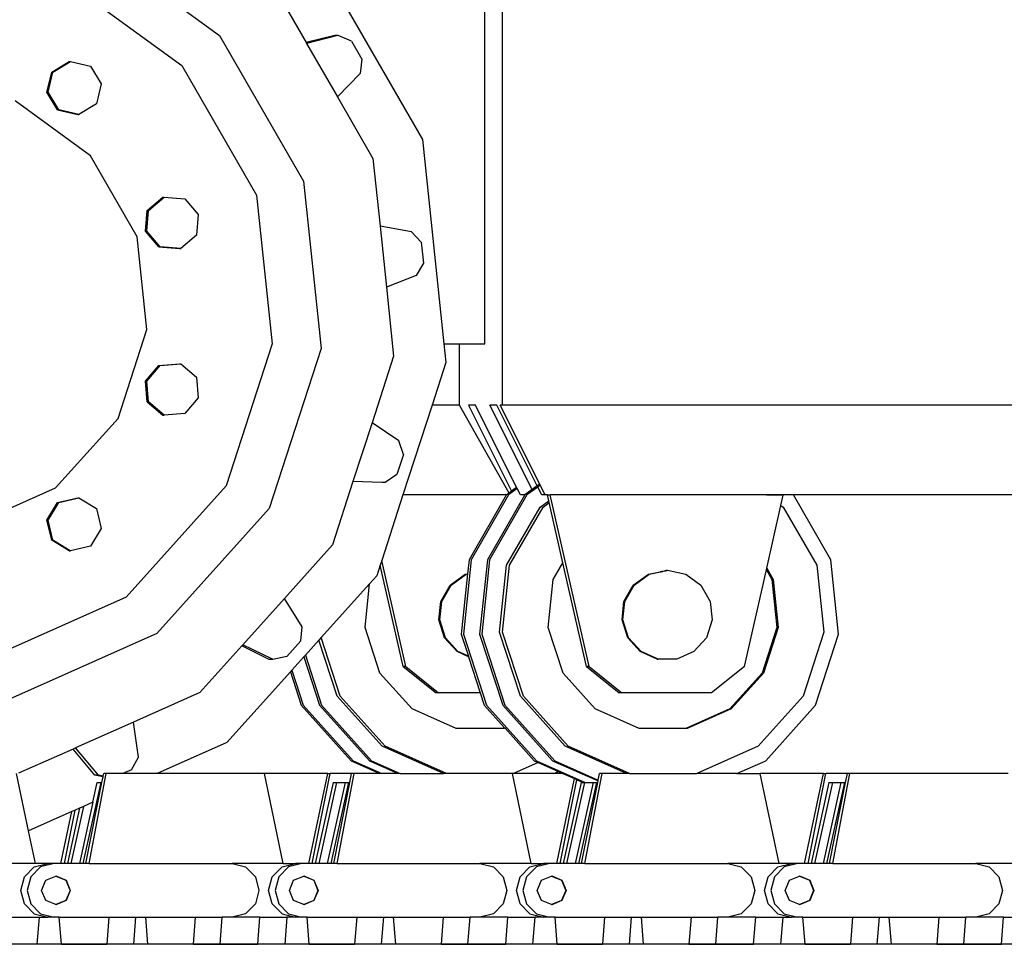
# Model space of a CAD drawing. Units: inches. Extents: x 236 to 1353, y 680 to 1110.
# Drawn here: x 534 to 556, y 707 to 727 of the extents above; entities that cross this region are included whole.
import ezdxf

# ---------------------------------------------------------------- set-up
doc = ezdxf.new("R2010")
doc.units = ezdxf.units.IN
doc.header["$MEASUREMENT"] = 0
doc.layers.add('Edges', color=7, linetype='Continuous')

# ---------------------------------------------------------------- blocks, each defined once
blk = doc.blocks.new('Excavator Vibratory Hammer fr')
at = {"layer": 'Edges'}
for p, q in [((-299.499, -101.621), (-296.523, -103.786)), ((-290.323, -111.879), (-290.323, -102.036)), ((-299.993, -102.52), (-297.347, -104.445)), ((-295.333, -102.714), (-294.626, -103.941)), ((-294.118, -102.52), (-292.075, -106.064)), ((-290.707, -110.536), (-290.707, -102.52)), ((-296.523, -103.786), (-294.683, -106.976)), ((-293.997, -103.783), (-294.626, -103.941)), ((-293.969, -103.795), (-294.616, -103.957)), ((-293.922, -103.783), (-293.997, -103.783)), ((-293.969, -103.795), (-293.997, -103.783)), ((-293.922, -103.783), (-293.969, -103.795)), ((-293.633, -103.906), (-293.922, -103.783)), ((-294.626, -103.941), (-294.616, -103.957)), ((-294.616, -103.957), (-293.939, -105.132)), ((-293.633, -103.906), (-293.402, -104.305)), ((-300.202, -104.589), (-299.817, -104.352)), ((-300.174, -104.589), (-299.789, -104.352)), ((-299.817, -104.352), (-299.789, -104.352)), ((-299.789, -104.352), (-299.35, -104.458)), ((-297.347, -104.445), (-295.712, -107.28)), ((-293.402, -104.305), (-293.441, -104.617)), ((-300.307, -105.028), (-300.202, -104.589)), ((-300.279, -105.028), (-300.174, -104.589)), ((-300.202, -104.589), (-300.174, -104.589)), ((-299.35, -104.458), (-299.114, -104.843)), ((-293.441, -104.617), (-293.939, -105.132)), ((-299.114, -104.843), (-299.219, -105.283)), ((-300.071, -105.413), (-300.307, -105.028)), ((-300.307, -105.028), (-300.279, -105.028)), ((-300.043, -105.413), (-300.279, -105.028)), ((-299.351, -106.42), (-301.005, -105.218)), ((-299.219, -105.283), (-299.604, -105.519)), ((-293.939, -105.132), (-293.161, -106.481)), ((-300.071, -105.413), (-299.632, -105.519)), ((-300.071, -105.413), (-300.043, -105.413)), ((-299.604, -105.519), (-300.043, -105.413)), ((-299.632, -105.519), (-299.604, -105.519)), ((-292.075, -106.064), (-291.605, -110.536)), ((-298.329, -108.193), (-299.351, -106.42)), ((-293.161, -106.481), (-293.005, -107.961)), ((-294.683, -106.976), (-294.298, -110.639)), ((-298.107, -107.62), (-297.764, -107.327)), ((-298.079, -107.62), (-297.736, -107.327)), ((-297.764, -107.327), (-297.736, -107.327)), ((-297.736, -107.327), (-297.286, -107.362)), ((-297.286, -107.362), (-296.993, -107.706)), ((-295.712, -107.28), (-295.37, -110.536)), ((-298.143, -108.071), (-298.107, -107.62)), ((-298.115, -108.071), (-298.079, -107.62)), ((-298.107, -107.62), (-298.079, -107.62)), ((-296.993, -107.706), (-297.028, -108.157)), ((-297.85, -108.415), (-298.143, -108.071)), ((-298.143, -108.071), (-298.115, -108.071)), ((-297.821, -108.415), (-298.115, -108.071)), ((-292.316, -108.082), (-293.005, -107.961)), ((-293.005, -107.961), (-292.865, -109.301)), ((-292.102, -108.312), (-292.316, -108.082)), ((-298.116, -110.228), (-298.329, -108.193)), ((-297.028, -108.157), (-297.371, -108.45)), ((-292.102, -108.312), (-292.054, -108.77)), ((-297.85, -108.415), (-297.399, -108.45)), ((-297.85, -108.415), (-297.821, -108.415)), ((-297.371, -108.45), (-297.821, -108.415)), ((-297.399, -108.45), (-297.371, -108.45)), ((-292.054, -108.77), (-292.216, -109.04)), ((-292.216, -109.04), (-292.865, -109.301)), ((-292.865, -109.301), (-292.707, -110.807)), ((-298.747, -112.174), (-298.116, -110.228)), ((-295.37, -110.536), (-296.381, -113.65)), ((-294.298, -110.639), (-295.435, -114.143)), ((-291.605, -110.536), (-291.562, -110.948)), ((-291.605, -110.536), (-291.261, -110.536)), ((-291.261, -111.879), (-291.261, -110.536)), ((-291.261, -110.536), (-290.707, -110.536)), ((-292.707, -110.807), (-293.181, -112.269)), ((-298.143, -111.356), (-297.85, -111.012)), ((-298.115, -111.356), (-297.821, -111.012)), ((-297.85, -111.012), (-297.399, -110.977)), ((-297.85, -111.012), (-297.821, -111.012)), ((-297.821, -111.012), (-297.371, -110.977)), ((-297.399, -110.977), (-297.371, -110.977)), ((-297.371, -110.977), (-297.028, -111.27)), ((-291.562, -110.948), (-291.864, -111.879)), ((-298.107, -111.806), (-298.143, -111.356)), ((-298.143, -111.356), (-298.115, -111.356)), ((-298.079, -111.806), (-298.115, -111.356)), ((-297.028, -111.27), (-296.993, -111.721)), ((-296.993, -111.721), (-297.286, -112.064)), ((-298.107, -111.806), (-297.764, -112.1)), ((-298.107, -111.806), (-298.079, -111.806)), ((-297.736, -112.1), (-298.079, -111.806)), ((-291.864, -111.879), (-292.503, -113.847)), ((-291.261, -111.879), (-291.864, -111.879)), ((-290.178, -113.807), (-291.261, -111.879)), ((-291.064, -111.879), (-290.121, -113.766)), ((-290.914, -111.879), (-291.064, -111.879)), ((-290.011, -113.685), (-290.914, -111.879)), ((-289.67, -113.731), (-290.595, -111.879)), ((-290.445, -111.879), (-290.595, -111.879)), ((-289.56, -113.65), (-290.445, -111.879)), ((-290.323, -111.879), (-290.37, -111.879)), ((-289.505, -113.61), (-290.37, -111.879)), ((-152.731, -111.879), (-290.323, -111.879)), ((-300.115, -113.695), (-298.747, -112.174)), ((-297.764, -112.1), (-297.736, -112.1)), ((-297.286, -112.064), (-297.736, -112.1)), ((-293.181, -112.269), (-293.598, -113.554)), ((-292.596, -112.663), (-293.181, -112.269)), ((-292.494, -112.96), (-292.596, -112.663)), ((-292.494, -112.96), (-292.636, -113.399)), ((-292.636, -113.399), (-292.893, -113.579)), ((-301.982, -114.527), (-300.115, -113.695)), ((-296.381, -113.65), (-298.569, -116.084)), ((-293.599, -113.556), (-294.049, -114.944)), ((-293.598, -113.554), (-293.599, -113.556)), ((-292.968, -113.579), (-293.599, -113.556)), ((-292.965, -113.576), (-293.598, -113.554)), ((-292.965, -113.576), (-292.968, -113.579)), ((-292.893, -113.579), (-292.968, -113.579)), ((-292.893, -113.579), (-292.965, -113.576)), ((-289.999, -113.71), (-290.19, -113.849)), ((-290.011, -113.685), (-290.121, -113.766)), ((-289.999, -113.71), (-290.011, -113.685)), ((-289.93, -113.847), (-289.999, -113.71)), ((-289.67, -113.731), (-289.83, -113.847)), ((-289.547, -113.675), (-289.786, -113.849)), ((-289.56, -113.65), (-289.67, -113.731)), ((-289.505, -113.61), (-289.56, -113.65)), ((-289.547, -113.675), (-289.56, -113.65)), ((-289.492, -113.635), (-289.547, -113.675)), ((-289.462, -113.847), (-289.547, -113.675)), ((-289.492, -113.635), (-289.505, -113.61)), ((-289.387, -113.847), (-289.492, -113.635)), ((-300.071, -114.013), (-299.632, -113.908)), ((-300.043, -114.013), (-299.604, -113.908)), ((-299.632, -113.908), (-299.604, -113.908)), ((-299.604, -113.908), (-299.219, -114.144)), ((-292.503, -113.848), (-292.968, -115.281)), ((-290.234, -113.847), (-292.503, -113.847)), ((-292.503, -113.847), (-292.503, -113.848)), ((-290.238, -113.852), (-292.503, -113.848)), ((-290.238, -113.852), (-291.054, -115.267)), ((-290.19, -113.849), (-291.007, -115.267)), ((-289.833, -113.849), (-290.651, -115.267)), ((-289.786, -113.849), (-290.604, -115.267)), ((-290.237, -113.849), (-290.238, -113.852)), ((-290.234, -113.847), (-290.237, -113.849)), ((-290.178, -113.807), (-290.234, -113.847)), ((-290.121, -113.766), (-290.178, -113.807)), ((-289.83, -113.847), (-289.93, -113.847)), ((-289.83, -113.847), (-289.833, -113.849)), ((-289.387, -113.847), (-289.462, -113.847)), ((-289.336, -113.847), (-289.387, -113.847)), ((-289.336, -113.847), (-289.279, -113.847)), ((-289.306, -113.976), (-289.336, -113.847)), ((-288.425, -117.609), (-289.279, -113.847)), ((-284.524, -113.854), (-289.279, -113.847)), ((-284.533, -113.847), (-289.279, -113.847)), ((-284.533, -113.847), (-284.524, -113.854)), ((-283.944, -113.847), (-284.533, -113.847)), ((-284.167, -113.855), (-284.524, -113.854)), ((-284.218, -114.077), (-284.167, -113.855)), ((-283.942, -113.849), (-283.944, -113.847)), ((-277.949, -113.847), (-283.944, -113.847)), ((-283.124, -115.267), (-283.942, -113.849)), ((-300.307, -114.399), (-300.071, -114.013)), ((-300.279, -114.399), (-300.043, -114.013)), ((-300.071, -114.013), (-300.043, -114.013)), ((-299.219, -114.144), (-299.114, -114.583)), ((-295.435, -114.143), (-297.897, -116.88)), ((-290.23, -115.389), (-289.494, -114.113)), ((-290.164, -115.389), (-289.428, -114.113)), ((-289.494, -114.113), (-289.306, -113.976)), ((-289.428, -114.113), (-289.297, -114.017)), ((-289.297, -114.017), (-289.306, -113.976)), ((-288.998, -115.335), (-289.297, -114.017)), ((-284.53, -115.454), (-284.218, -114.077)), ((-284.218, -114.077), (-284.168, -114.113)), ((-284.168, -114.113), (-283.432, -115.389)), ((-300.202, -114.838), (-300.307, -114.399)), ((-300.307, -114.399), (-300.279, -114.399)), ((-300.174, -114.838), (-300.279, -114.399)), ((-299.114, -114.583), (-299.35, -114.969)), ((-300.202, -114.838), (-300.174, -114.838)), ((-299.817, -115.074), (-300.202, -114.838)), ((-299.797, -115.069), (-300.174, -114.838)), ((-299.35, -114.969), (-299.789, -115.074)), ((-294.049, -114.944), (-295.101, -116.113)), ((-299.817, -115.074), (-299.797, -115.069)), ((-299.817, -115.074), (-299.789, -115.074)), ((-299.789, -115.074), (-299.797, -115.069)), ((-293.001, -115.383), (-293.078, -115.619)), ((-292.968, -115.281), (-293.001, -115.383)), ((-292.496, -117.609), (-293.001, -115.383)), ((-292.44, -117.609), (-292.968, -115.281)), ((-291.007, -115.267), (-291.178, -116.895)), ((-291.054, -115.267), (-291.086, -115.574)), ((-290.651, -115.267), (-290.822, -116.895)), ((-290.604, -115.267), (-290.775, -116.895)), ((-290.384, -116.854), (-290.23, -115.389)), ((-290.318, -116.854), (-290.164, -115.389)), ((-289.208, -115.7), (-288.998, -115.335)), ((-288.482, -117.609), (-288.998, -115.335)), ((-284.538, -115.489), (-284.53, -115.454)), ((-284.53, -115.454), (-284.388, -115.7)), ((-283.432, -115.389), (-283.278, -116.854)), ((-282.953, -116.895), (-283.124, -115.267)), ((-293.078, -115.619), (-293.233, -115.792)), ((-291.468, -115.825), (-291.137, -115.585)), ((-291.449, -115.825), (-291.119, -115.585)), ((-291.087, -115.578), (-291.225, -116.895)), ((-291.137, -115.585), (-291.086, -115.574)), ((-291.119, -115.585), (-291.087, -115.578)), ((-291.086, -115.574), (-291.087, -115.578)), ((-287.454, -115.825), (-287.123, -115.585)), ((-287.435, -115.825), (-287.104, -115.585)), ((-287.123, -115.585), (-286.864, -115.53)), ((-287.104, -115.585), (-286.855, -115.532)), ((-286.864, -115.53), (-286.855, -115.528)), ((-286.864, -115.53), (-286.855, -115.532)), ((-286.855, -115.528), (-286.826, -115.521)), ((-286.855, -115.528), (-286.846, -115.53)), ((-286.855, -115.532), (-286.846, -115.53)), ((-286.846, -115.53), (-286.817, -115.523)), ((-286.826, -115.521), (-286.817, -115.519)), ((-286.826, -115.521), (-286.817, -115.523)), ((-286.817, -115.519), (-286.775, -115.51)), ((-286.817, -115.519), (-286.808, -115.521)), ((-286.817, -115.523), (-286.808, -115.521)), ((-286.808, -115.521), (-286.765, -115.512)), ((-286.775, -115.51), (-286.751, -115.505)), ((-286.775, -115.51), (-286.765, -115.512)), ((-286.765, -115.512), (-286.742, -115.507)), ((-286.751, -115.505), (-286.723, -115.499)), ((-286.751, -115.505), (-286.742, -115.507)), ((-286.742, -115.507), (-286.714, -115.501)), ((-286.723, -115.499), (-286.705, -115.499)), ((-286.723, -115.499), (-286.714, -115.501)), ((-286.714, -115.501), (-286.705, -115.499)), ((-286.705, -115.499), (-286.305, -115.585)), ((-286.305, -115.585), (-285.974, -115.825)), ((-285.019, -117.609), (-284.538, -115.489)), ((-284.538, -115.489), (-284.416, -115.7)), ((-293.233, -115.792), (-294.295, -116.972)), ((-293.334, -116.749), (-293.233, -115.792)), ((-291.673, -116.18), (-291.468, -115.825)), ((-291.654, -116.18), (-291.449, -115.825)), ((-289.319, -116.749), (-289.208, -115.7)), ((-287.658, -116.18), (-287.454, -115.825)), ((-287.64, -116.18), (-287.435, -115.825)), ((-285.974, -115.825), (-285.769, -116.18)), ((-284.416, -115.7), (-284.306, -116.749)), ((-284.388, -115.7), (-284.278, -116.749)), ((-298.569, -116.084), (-301.557, -117.415)), ((-295.101, -116.113), (-296.014, -117.128)), ((-294.713, -116.734), (-295.101, -116.113)), ((-291.715, -116.587), (-291.673, -116.18)), ((-291.697, -116.587), (-291.654, -116.18)), ((-287.701, -116.587), (-287.658, -116.18)), ((-287.682, -116.587), (-287.64, -116.18)), ((-285.769, -116.18), (-285.727, -116.587)), ((-294.74, -117.047), (-294.713, -116.734)), ((-293.008, -117.752), (-293.334, -116.749)), ((-291.589, -116.976), (-291.715, -116.587)), ((-291.57, -116.976), (-291.697, -116.587)), ((-288.993, -117.752), (-289.319, -116.749)), ((-287.575, -116.976), (-287.701, -116.587)), ((-287.556, -116.976), (-287.682, -116.587)), ((-285.727, -116.587), (-285.853, -116.976)), ((-284.306, -116.749), (-284.632, -117.752)), ((-284.278, -116.749), (-284.604, -117.752)), ((-297.897, -116.88), (-301.258, -118.378)), ((-291.225, -116.895), (-291.067, -117.382)), ((-291.178, -116.895), (-290.673, -118.452)), ((-290.822, -116.895), (-290.317, -118.452)), ((-290.775, -116.895), (-290.27, -118.452)), ((-289.929, -118.255), (-290.384, -116.854)), ((-289.863, -118.255), (-290.318, -116.854)), ((-283.278, -116.854), (-283.733, -118.255)), ((-283.458, -118.452), (-282.953, -116.895)), ((-296.037, -117.154), (-296.956, -118.176)), ((-296.014, -117.128), (-296.037, -117.154)), ((-295.432, -117.45), (-296.037, -117.154)), ((-295.378, -117.439), (-296.014, -117.128)), ((-294.74, -117.047), (-295.048, -117.39)), ((-294.343, -117.026), (-294.641, -117.356)), ((-294.295, -116.972), (-294.343, -117.026)), ((-293.944, -118.255), (-294.343, -117.026)), ((-293.879, -118.255), (-294.295, -116.972)), ((-291.315, -117.28), (-291.589, -116.976)), ((-291.297, -117.28), (-291.57, -116.976)), ((-287.301, -117.28), (-287.575, -116.976)), ((-287.282, -117.28), (-287.556, -116.976)), ((-285.853, -116.976), (-286.127, -117.28)), ((-295.048, -117.39), (-295.356, -117.45)), ((-294.675, -117.395), (-294.937, -117.686)), ((-294.641, -117.356), (-294.675, -117.395)), ((-294.675, -117.395), (-294.332, -118.452)), ((-294.641, -117.356), (-294.285, -118.452)), ((-291.064, -117.392), (-291.315, -117.28)), ((-291.067, -117.382), (-291.297, -117.28)), ((-291.067, -117.382), (-291.064, -117.392)), ((-291.064, -117.392), (-290.808, -118.181)), ((-286.928, -117.446), (-287.301, -117.28)), ((-286.909, -117.446), (-287.282, -117.28)), ((-286.127, -117.28), (-286.5, -117.446)), ((-295.378, -117.439), (-295.432, -117.45)), ((-295.356, -117.45), (-295.432, -117.45)), ((-295.356, -117.45), (-295.378, -117.439)), ((-292.496, -117.609), (-291.777, -118.179)), ((-292.44, -117.609), (-292.496, -117.609)), ((-292.44, -117.609), (-291.721, -118.179)), ((-288.482, -117.609), (-287.763, -118.179)), ((-288.425, -117.609), (-288.482, -117.609)), ((-288.425, -117.609), (-287.706, -118.179)), ((-286.928, -117.446), (-286.909, -117.446)), ((-286.5, -117.446), (-286.909, -117.446)), ((-285.019, -117.609), (-285.74, -118.184)), ((-294.971, -117.724), (-296.361, -119.269)), ((-294.937, -117.686), (-294.971, -117.724)), ((-294.971, -117.724), (-294.735, -118.452)), ((-294.937, -117.686), (-294.688, -118.452)), ((-292.303, -118.536), (-293.008, -117.752)), ((-288.288, -118.536), (-288.993, -117.752)), ((-284.632, -117.752), (-285.337, -118.536)), ((-284.604, -117.752), (-285.309, -118.536)), ((-296.956, -118.176), (-298.409, -118.824)), ((-292.96, -119.35), (-293.944, -118.255)), ((-292.894, -119.35), (-293.879, -118.255)), ((-291.721, -118.179), (-291.777, -118.179)), ((-290.808, -118.181), (-291.721, -118.179)), ((-290.808, -118.181), (-290.72, -118.452)), ((-288.944, -119.35), (-289.929, -118.255)), ((-288.879, -119.35), (-289.863, -118.255)), ((-287.706, -118.179), (-287.763, -118.179)), ((-285.796, -118.184), (-287.706, -118.179)), ((-285.74, -118.184), (-285.796, -118.184)), ((-283.733, -118.255), (-284.718, -119.35)), ((-294.735, -118.452), (-293.641, -119.669)), ((-294.688, -118.452), (-293.594, -119.669)), ((-294.332, -118.452), (-293.238, -119.669)), ((-294.285, -118.452), (-293.191, -119.669)), ((-290.72, -118.452), (-290.275, -118.947)), ((-290.673, -118.452), (-289.579, -119.669)), ((-290.317, -118.452), (-289.222, -119.669)), ((-290.27, -118.452), (-289.175, -119.669)), ((-284.552, -119.669), (-283.458, -118.452)), ((-291.34, -118.965), (-292.303, -118.536)), ((-287.325, -118.965), (-288.288, -118.536)), ((-285.337, -118.536), (-286.3, -118.965)), ((-285.309, -118.536), (-286.271, -118.965)), ((-298.409, -118.824), (-299.677, -119.389)), ((-298.301, -119.591), (-298.409, -118.824)), ((-290.315, -118.965), (-291.34, -118.965)), ((-290.275, -118.947), (-290.315, -118.965)), ((-290.287, -118.965), (-290.315, -118.965)), ((-290.266, -118.956), (-290.287, -118.965)), ((-290.275, -118.947), (-290.266, -118.956)), ((-290.266, -118.956), (-289.626, -119.669)), ((-286.3, -118.965), (-287.325, -118.965)), ((-286.271, -118.965), (-286.3, -118.965)), ((-296.361, -119.269), (-297.888, -119.95)), ((-299.731, -119.413), (-300.926, -119.945)), ((-299.677, -119.389), (-299.731, -119.413)), ((-299.254, -119.983), (-299.731, -119.413)), ((-299.179, -119.983), (-299.677, -119.389)), ((-291.615, -119.95), (-292.96, -119.35)), ((-291.549, -119.95), (-292.894, -119.35)), ((-287.6, -119.95), (-288.944, -119.35)), ((-287.534, -119.95), (-288.879, -119.35)), ((-284.718, -119.35), (-286.062, -119.95)), ((-298.453, -119.866), (-298.301, -119.591)), ((-293.641, -119.669), (-293.011, -119.95)), ((-293.594, -119.669), (-292.964, -119.95)), ((-293.238, -119.669), (-292.608, -119.95)), ((-293.191, -119.669), (-292.561, -119.95)), ((-289.537, -119.708), (-290.078, -119.95)), ((-289.626, -119.669), (-289.537, -119.708)), ((-289.579, -119.669), (-288.507, -120.146)), ((-289.537, -119.708), (-289.097, -119.905)), ((-289.222, -119.669), (-288.227, -120.112)), ((-289.175, -119.669), (-288.223, -120.093)), ((-285.182, -119.95), (-284.552, -119.669)), ((-300.708, -121.207), (-300.971, -119.95)), ((-299.38, -121.918), (-299.005, -119.95)), ((-299.179, -119.983), (-299.254, -119.983)), ((-299.076, -120.024), (-299.254, -119.983)), ((-299.073, -120.008), (-299.179, -119.983)), ((-299.073, -120.008), (-299.061, -119.95)), ((-299.005, -119.95), (-299.061, -119.95)), ((-298.64, -119.95), (-299.005, -119.95)), ((-298.453, -119.866), (-298.64, -119.95)), ((-297.888, -119.95), (-298.64, -119.95)), ((-295.538, -119.95), (-297.888, -119.95)), ((-295.126, -121.918), (-295.538, -119.95)), ((-294.153, -119.95), (-295.538, -119.95)), ((-294.565, -121.918), (-294.153, -119.95)), ((-294.49, -121.918), (-294.097, -119.95)), ((-294.153, -119.95), (-294.097, -119.95)), ((-293.628, -119.95), (-294.097, -119.95)), ((-293.946, -121.918), (-293.572, -119.95)), ((-293.667, -120.146), (-293.628, -119.95)), ((-293.572, -119.95), (-293.628, -119.95)), ((-293.011, -119.95), (-293.572, -119.95)), ((-292.964, -119.95), (-293.011, -119.95)), ((-292.608, -119.95), (-292.964, -119.95)), ((-292.561, -119.95), (-292.608, -119.95)), ((-292.561, -119.95), (-291.615, -119.95)), ((-291.549, -119.95), (-291.615, -119.95)), ((-290.105, -119.95), (-291.549, -119.95)), ((-289.693, -121.918), (-290.105, -119.95)), ((-290.078, -119.95), (-290.105, -119.95)), ((-289.198, -119.95), (-290.078, -119.95)), ((-289.198, -119.95), (-289.097, -119.905)), ((-288.996, -119.95), (-289.198, -119.95)), ((-289.097, -119.905), (-288.996, -119.95)), ((-288.996, -119.95), (-288.744, -120.062)), ((-288.513, -121.918), (-288.139, -119.95)), ((-288.223, -120.093), (-288.195, -119.95)), ((-288.139, -119.95), (-288.195, -119.95)), ((-287.6, -119.95), (-288.139, -119.95)), ((-287.534, -119.95), (-287.6, -119.95)), ((-287.534, -119.95), (-286.062, -119.95)), ((-285.182, -119.95), (-286.062, -119.95)), ((-285.182, -119.95), (-284.672, -119.95)), ((-284.26, -121.918), (-284.672, -119.95)), ((-283.287, -119.95), (-284.672, -119.95)), ((-283.699, -121.918), (-283.287, -119.95)), ((-283.624, -121.918), (-283.231, -119.95)), ((-283.287, -119.95), (-283.231, -119.95)), ((-282.762, -119.95), (-283.231, -119.95)), ((-283.08, -121.918), (-282.705, -119.95)), ((-282.801, -120.146), (-282.762, -119.95)), ((-282.705, -119.95), (-282.762, -119.95)), ((-279.238, -119.95), (-282.705, -119.95)), ((-299.127, -120.146), (-299.52, -121.918)), ((-299.455, -121.918), (-299.101, -120.146)), ((-299.298, -120.578), (-299.202, -120.146)), ((-299.202, -120.146), (-299.127, -120.146)), ((-299.127, -120.146), (-299.101, -120.146)), ((-299.101, -120.146), (-299.076, -120.024)), ((-299.076, -120.024), (-299.073, -120.008)), ((-294.031, -120.146), (-294.425, -121.918)), ((-293.956, -120.146), (-294.35, -121.918)), ((-293.769, -120.146), (-294.162, -121.918)), ((-293.694, -120.146), (-294.087, -121.918)), ((-294.031, -120.146), (-293.956, -120.146)), ((-294.021, -121.918), (-293.667, -120.146)), ((-293.956, -120.146), (-293.769, -120.146)), ((-293.769, -120.146), (-293.694, -120.146)), ((-293.694, -120.146), (-293.667, -120.146)), ((-289.132, -121.918), (-288.744, -120.062)), ((-289.057, -121.918), (-288.691, -120.085)), ((-288.598, -120.146), (-288.991, -121.918)), ((-288.523, -120.146), (-288.916, -121.918)), ((-288.744, -120.062), (-288.691, -120.085)), ((-288.336, -120.146), (-288.729, -121.918)), ((-288.691, -120.085), (-288.554, -120.146)), ((-288.26, -120.146), (-288.654, -121.918)), ((-288.598, -120.146), (-288.554, -120.146)), ((-288.588, -121.918), (-288.234, -120.146)), ((-288.554, -120.146), (-288.523, -120.146)), ((-288.523, -120.146), (-288.507, -120.146)), ((-288.507, -120.146), (-288.336, -120.146)), ((-288.336, -120.146), (-288.26, -120.146)), ((-288.26, -120.146), (-288.234, -120.146)), ((-288.234, -120.146), (-288.227, -120.112)), ((-288.227, -120.112), (-288.223, -120.093)), ((-283.165, -120.146), (-283.558, -121.918)), ((-283.09, -120.146), (-283.483, -121.918)), ((-282.902, -120.146), (-283.295, -121.918)), ((-282.827, -120.146), (-283.22, -121.918)), ((-283.165, -120.146), (-283.09, -120.146)), ((-283.155, -121.918), (-282.801, -120.146)), ((-283.09, -120.146), (-282.902, -120.146)), ((-282.902, -120.146), (-282.827, -120.146)), ((-282.827, -120.146), (-282.801, -120.146)), ((-299.298, -120.578), (-299.595, -121.918)), ((-299.298, -120.578), (-299.506, -120.671)), ((-299.761, -120.785), (-300.708, -121.207)), ((-299.999, -121.918), (-299.761, -120.785)), ((-299.924, -121.918), (-299.691, -120.753)), ((-299.589, -120.708), (-299.858, -121.918)), ((-299.506, -120.671), (-299.783, -121.918)), ((-299.691, -120.753), (-299.761, -120.785)), ((-299.589, -120.708), (-299.691, -120.753)), ((-299.506, -120.671), (-299.589, -120.708)), ((-300.559, -121.918), (-300.708, -121.207)), ((-300.559, -121.918), (-301.682, -121.918)), ((-300.585, -121.997), (-300.29, -121.918)), ((-300.29, -121.918), (-300.559, -121.918)), ((-300.15, -121.918), (-300.444, -121.997)), ((-300.15, -121.918), (-300.29, -121.918)), ((-299.999, -121.918), (-300.15, -121.918)), ((-299.924, -121.918), (-299.999, -121.918)), ((-299.858, -121.918), (-299.924, -121.918)), ((-299.783, -121.918), (-299.858, -121.918)), ((-299.595, -121.918), (-299.783, -121.918)), ((-299.52, -121.918), (-299.595, -121.918)), ((-299.455, -121.918), (-299.52, -121.918)), ((-299.38, -121.918), (-299.455, -121.918)), ((-299.38, -121.918), (-296.249, -121.918)), ((-296.249, -121.918), (-295.954, -121.997)), ((-295.126, -121.918), (-296.249, -121.918)), ((-295.152, -121.997), (-294.857, -121.918)), ((-295.126, -121.918), (-294.857, -121.918)), ((-294.716, -121.918), (-295.011, -121.997)), ((-294.716, -121.918), (-294.857, -121.918)), ((-294.565, -121.918), (-294.716, -121.918)), ((-294.49, -121.918), (-294.565, -121.918)), ((-294.425, -121.918), (-294.49, -121.918)), ((-294.35, -121.918), (-294.425, -121.918)), ((-294.162, -121.918), (-294.35, -121.918)), ((-294.087, -121.918), (-294.162, -121.918)), ((-294.021, -121.918), (-294.087, -121.918)), ((-293.946, -121.918), (-294.021, -121.918)), ((-293.946, -121.918), (-290.816, -121.918)), ((-290.816, -121.918), (-290.521, -121.997)), ((-289.693, -121.918), (-290.816, -121.918)), ((-289.719, -121.997), (-289.424, -121.918)), ((-289.693, -121.918), (-289.424, -121.918)), ((-289.283, -121.918), (-289.578, -121.997)), ((-289.283, -121.918), (-289.424, -121.918)), ((-289.132, -121.918), (-289.283, -121.918)), ((-289.057, -121.918), (-289.132, -121.918)), ((-288.991, -121.918), (-289.057, -121.918)), ((-288.916, -121.918), (-288.991, -121.918)), ((-288.729, -121.918), (-288.916, -121.918)), ((-288.654, -121.918), (-288.729, -121.918)), ((-288.588, -121.918), (-288.654, -121.918)), ((-288.513, -121.918), (-288.588, -121.918)), ((-288.513, -121.918), (-285.383, -121.918)), ((-285.383, -121.918), (-285.088, -121.997)), ((-284.26, -121.918), (-285.383, -121.918)), ((-284.285, -121.997), (-283.99, -121.918)), ((-283.99, -121.918), (-284.26, -121.918)), ((-283.85, -121.918), (-284.145, -121.997)), ((-283.85, -121.918), (-283.99, -121.918)), ((-283.699, -121.918), (-283.85, -121.918)), ((-283.624, -121.918), (-283.699, -121.918)), ((-283.558, -121.918), (-283.624, -121.918)), ((-283.483, -121.918), (-283.558, -121.918)), ((-283.295, -121.918), (-283.483, -121.918)), ((-283.22, -121.918), (-283.295, -121.918)), ((-283.155, -121.918), (-283.22, -121.918)), ((-283.08, -121.918), (-283.155, -121.918)), ((-283.08, -121.918), (-279.949, -121.918)), ((-279.949, -121.918), (-279.654, -121.997)), ((-278.826, -121.918), (-279.949, -121.918)), ((-300.801, -122.213), (-300.585, -121.997)), ((-300.444, -121.997), (-300.66, -122.213)), ((-295.954, -121.997), (-295.738, -122.213)), ((-295.368, -122.213), (-295.152, -121.997)), ((-295.011, -121.997), (-295.227, -122.213)), ((-290.521, -121.997), (-290.305, -122.213)), ((-289.935, -122.213), (-289.719, -121.997)), ((-289.578, -121.997), (-289.794, -122.213)), ((-285.088, -121.997), (-284.872, -122.213)), ((-284.501, -122.213), (-284.285, -121.997)), ((-284.145, -121.997), (-284.361, -122.213)), ((-279.654, -121.997), (-279.439, -122.213)), ((-300.88, -122.509), (-300.801, -122.213)), ((-300.66, -122.213), (-300.739, -122.509)), ((-300.424, -122.509), (-300.332, -122.286)), ((-300.332, -122.286), (-300.112, -122.195)), ((-300.112, -122.195), (-300.109, -122.194)), ((-300.112, -122.195), (-299.893, -122.286)), ((-300.109, -122.194), (-299.887, -122.286)), ((-299.893, -122.286), (-299.8, -122.509)), ((-299.887, -122.286), (-299.795, -122.509)), ((-295.738, -122.213), (-295.659, -122.509)), ((-295.447, -122.509), (-295.368, -122.213)), ((-295.227, -122.213), (-295.306, -122.509)), ((-294.991, -122.509), (-294.899, -122.286)), ((-294.899, -122.286), (-294.679, -122.195)), ((-294.679, -122.195), (-294.676, -122.194)), ((-294.679, -122.195), (-294.459, -122.286)), ((-294.676, -122.194), (-294.454, -122.286)), ((-294.459, -122.286), (-294.367, -122.509)), ((-294.454, -122.286), (-294.362, -122.509)), ((-290.305, -122.213), (-290.226, -122.509)), ((-290.014, -122.509), (-289.935, -122.213)), ((-289.794, -122.213), (-289.873, -122.509)), ((-289.558, -122.509), (-289.465, -122.286)), ((-289.465, -122.286), (-289.246, -122.195)), ((-289.246, -122.195), (-289.243, -122.194)), ((-289.246, -122.195), (-289.026, -122.286)), ((-289.243, -122.194), (-289.02, -122.286)), ((-289.026, -122.286), (-288.934, -122.509)), ((-289.02, -122.286), (-288.928, -122.509)), ((-284.872, -122.213), (-284.793, -122.509)), ((-284.58, -122.509), (-284.501, -122.213)), ((-284.361, -122.213), (-284.44, -122.509)), ((-284.124, -122.509), (-284.032, -122.286)), ((-284.032, -122.286), (-283.812, -122.195)), ((-283.812, -122.195), (-283.81, -122.194)), ((-283.812, -122.195), (-283.593, -122.286)), ((-283.81, -122.194), (-283.587, -122.286)), ((-283.593, -122.286), (-283.501, -122.509)), ((-283.587, -122.286), (-283.495, -122.509)), ((-279.439, -122.213), (-279.36, -122.509)), ((-300.801, -122.804), (-300.88, -122.509)), ((-300.739, -122.509), (-300.66, -122.804)), ((-300.332, -122.731), (-300.424, -122.509)), ((-299.8, -122.509), (-299.893, -122.731)), ((-299.795, -122.509), (-299.887, -122.731)), ((-295.659, -122.509), (-295.738, -122.804)), ((-295.368, -122.804), (-295.447, -122.509)), ((-295.306, -122.509), (-295.227, -122.804)), ((-294.899, -122.731), (-294.991, -122.509)), ((-294.367, -122.509), (-294.459, -122.731)), ((-294.362, -122.509), (-294.454, -122.731)), ((-290.226, -122.509), (-290.305, -122.804)), ((-289.935, -122.804), (-290.014, -122.509)), ((-289.873, -122.509), (-289.794, -122.804)), ((-289.465, -122.731), (-289.558, -122.509)), ((-288.934, -122.509), (-289.026, -122.731)), ((-288.928, -122.509), (-289.02, -122.731)), ((-284.793, -122.509), (-284.872, -122.804)), ((-284.501, -122.804), (-284.58, -122.509)), ((-284.44, -122.509), (-284.361, -122.804)), ((-284.032, -122.731), (-284.124, -122.509)), ((-283.501, -122.509), (-283.593, -122.731)), ((-283.495, -122.509), (-283.587, -122.731)), ((-279.36, -122.509), (-279.439, -122.804)), ((-300.112, -122.822), (-300.332, -122.731)), ((-299.893, -122.731), (-300.112, -122.822)), ((-299.887, -122.731), (-300.109, -122.824)), ((-294.679, -122.822), (-294.899, -122.731)), ((-294.459, -122.731), (-294.679, -122.822)), ((-294.454, -122.731), (-294.676, -122.824)), ((-289.246, -122.822), (-289.465, -122.731)), ((-289.026, -122.731), (-289.246, -122.822)), ((-289.02, -122.731), (-289.243, -122.824)), ((-283.812, -122.822), (-284.032, -122.731)), ((-283.593, -122.731), (-283.812, -122.822)), ((-283.587, -122.731), (-283.81, -122.824)), ((-300.585, -123.02), (-300.801, -122.804)), ((-300.66, -122.804), (-300.444, -123.02)), ((-300.109, -122.824), (-300.112, -122.822)), ((-295.738, -122.804), (-295.954, -123.02)), ((-295.152, -123.02), (-295.368, -122.804)), ((-295.227, -122.804), (-295.011, -123.02)), ((-294.676, -122.824), (-294.679, -122.822)), ((-290.305, -122.804), (-290.521, -123.02)), ((-289.719, -123.02), (-289.935, -122.804)), ((-289.794, -122.804), (-289.578, -123.02)), ((-289.243, -122.824), (-289.246, -122.822)), ((-284.872, -122.804), (-285.088, -123.02)), ((-284.285, -123.02), (-284.501, -122.804)), ((-284.361, -122.804), (-284.145, -123.02)), ((-283.81, -122.824), (-283.812, -122.822)), ((-279.439, -122.804), (-279.654, -123.02)), ((-301.07, -123.099), (-300.48, -123.099)), ((-300.585, -123.02), (-300.29, -123.099)), ((-300.48, -123.099), (-300.527, -123.69)), ((-300.48, -123.099), (-300.29, -123.099)), ((-300.444, -123.02), (-300.15, -123.099)), ((-300.15, -123.099), (-300.29, -123.099)), ((-300.036, -123.099), (-300.15, -123.099)), ((-299.99, -123.69), (-300.036, -123.099)), ((-300.036, -123.099), (-298.948, -123.099)), ((-298.948, -123.099), (-298.995, -123.69)), ((-298.948, -123.099), (-298.359, -123.099)), ((-298.405, -123.69), (-298.359, -123.099)), ((-298.359, -123.099), (-298.142, -123.099)), ((-298.096, -123.69), (-298.142, -123.099)), ((-298.142, -123.099), (-297.054, -123.099)), ((-297.054, -123.099), (-297.101, -123.69)), ((-297.054, -123.099), (-296.465, -123.099)), ((-296.511, -123.69), (-296.465, -123.099)), ((-296.249, -123.099), (-296.465, -123.099)), ((-295.954, -123.02), (-296.249, -123.099)), ((-295.637, -123.099), (-296.249, -123.099)), ((-295.683, -123.69), (-295.637, -123.099)), ((-295.637, -123.099), (-295.047, -123.099)), ((-295.152, -123.02), (-294.857, -123.099)), ((-295.047, -123.099), (-295.094, -123.69)), ((-294.857, -123.099), (-295.047, -123.099)), ((-295.011, -123.02), (-294.716, -123.099)), ((-294.716, -123.099), (-294.857, -123.099)), ((-294.603, -123.099), (-294.716, -123.099)), ((-294.556, -123.69), (-294.603, -123.099)), ((-294.603, -123.099), (-293.515, -123.099)), ((-293.515, -123.099), (-293.562, -123.69)), ((-293.515, -123.099), (-292.925, -123.099)), ((-292.972, -123.69), (-292.925, -123.099)), ((-292.925, -123.099), (-292.709, -123.099)), ((-292.662, -123.69), (-292.709, -123.099)), ((-292.709, -123.099), (-291.621, -123.099)), ((-291.621, -123.099), (-291.668, -123.69)), ((-291.621, -123.099), (-291.031, -123.099)), ((-291.078, -123.69), (-291.031, -123.099)), ((-290.816, -123.099), (-291.031, -123.099)), ((-290.521, -123.02), (-290.816, -123.099)), ((-290.203, -123.099), (-290.816, -123.099)), ((-290.25, -123.69), (-290.203, -123.099)), ((-290.203, -123.099), (-289.613, -123.099)), ((-289.719, -123.02), (-289.424, -123.099)), ((-289.613, -123.099), (-289.66, -123.69)), ((-289.424, -123.099), (-289.613, -123.099)), ((-289.578, -123.02), (-289.283, -123.099)), ((-289.283, -123.099), (-289.424, -123.099)), ((-289.17, -123.099), (-289.283, -123.099)), ((-289.123, -123.69), (-289.17, -123.099)), ((-289.17, -123.099), (-288.082, -123.099)), ((-288.082, -123.099), (-288.129, -123.69)), ((-288.082, -123.099), (-287.492, -123.099)), ((-287.539, -123.69), (-287.492, -123.099)), ((-287.492, -123.099), (-287.276, -123.099)), ((-287.229, -123.69), (-287.276, -123.099)), ((-287.276, -123.099), (-286.188, -123.099)), ((-286.188, -123.099), (-286.235, -123.69)), ((-286.188, -123.099), (-285.598, -123.099)), ((-285.645, -123.69), (-285.598, -123.099)), ((-285.383, -123.099), (-285.598, -123.099)), ((-285.088, -123.02), (-285.383, -123.099)), ((-284.77, -123.099), (-285.383, -123.099)), ((-284.817, -123.69), (-284.77, -123.099)), ((-284.77, -123.099), (-284.18, -123.099)), ((-284.285, -123.02), (-283.99, -123.099)), ((-284.18, -123.099), (-284.227, -123.69)), ((-284.18, -123.099), (-283.99, -123.099)), ((-284.145, -123.02), (-283.85, -123.099)), ((-283.85, -123.099), (-283.99, -123.099)), ((-283.737, -123.099), (-283.85, -123.099)), ((-283.69, -123.69), (-283.737, -123.099)), ((-283.737, -123.099), (-282.649, -123.099)), ((-282.649, -123.099), (-282.696, -123.69)), ((-282.649, -123.099), (-282.059, -123.099)), ((-282.106, -123.69), (-282.059, -123.099)), ((-282.059, -123.099), (-281.843, -123.099)), ((-281.796, -123.69), (-281.843, -123.099)), ((-281.843, -123.099), (-280.755, -123.099)), ((-280.755, -123.099), (-280.802, -123.69)), ((-280.755, -123.099), (-280.165, -123.099)), ((-280.212, -123.69), (-280.165, -123.099)), ((-279.949, -123.099), (-280.165, -123.099)), ((-279.654, -123.02), (-279.949, -123.099)), ((-279.337, -123.099), (-279.949, -123.099)), ((-279.384, -123.69), (-279.337, -123.099)), ((-279.337, -123.099), (-278.747, -123.099)), ((-300.527, -123.69), (-301.117, -123.69)), ((-299.99, -123.69), (-298.995, -123.69)), ((-298.405, -123.69), (-298.995, -123.69)), ((-298.096, -123.69), (-298.405, -123.69)), ((-297.101, -123.69), (-298.096, -123.69)), ((-297.101, -123.69), (-296.511, -123.69)), ((-296.511, -123.69), (-295.683, -123.69)), ((-295.094, -123.69), (-295.683, -123.69)), ((-294.556, -123.69), (-293.562, -123.69)), ((-292.972, -123.69), (-293.562, -123.69)), ((-292.662, -123.69), (-292.972, -123.69)), ((-291.668, -123.69), (-292.662, -123.69)), ((-291.668, -123.69), (-291.078, -123.69)), ((-291.078, -123.69), (-290.25, -123.69)), ((-289.66, -123.69), (-290.25, -123.69)), ((-289.123, -123.69), (-288.129, -123.69)), ((-287.539, -123.69), (-288.129, -123.69)), ((-287.229, -123.69), (-287.539, -123.69)), ((-286.235, -123.69), (-287.229, -123.69)), ((-286.235, -123.69), (-285.645, -123.69)), ((-285.645, -123.69), (-284.817, -123.69)), ((-284.227, -123.69), (-284.817, -123.69)), ((-283.69, -123.69), (-282.696, -123.69)), ((-282.106, -123.69), (-282.696, -123.69)), ((-281.796, -123.69), (-282.106, -123.69)), ((-280.802, -123.69), (-281.796, -123.69)), ((-280.802, -123.69), (-280.212, -123.69)), ((-280.212, -123.69), (-279.384, -123.69)), ((-278.794, -123.69), (-279.384, -123.69))]:
    blk.add_line(p, q, dxfattribs=at)

msp = doc.modelspace()

# ---------------------------------------------------------------- linework, layer by layer
msp.add_line((1353.175, 707.006), (235.7, 707.006))

# ---------------------------------------------------------------- block references
msp.add_blockref('Excavator Vibratory Hammer fr', (834.913, 830.696))

doc.saveas('drawing.dxf')
